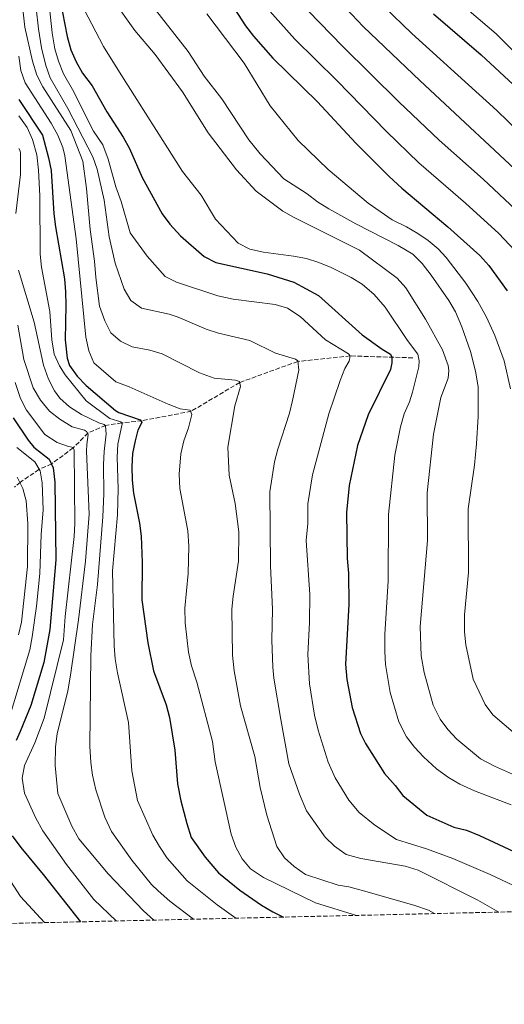
# Model space of a CAD drawing. Units: metres. Extents: x 658457 to 661919, y 4737193 to 4739586.
# Drawn here: x 661068 to 661254, y 4737221 to 4737600 of the extents above; entities that cross this region are included whole.
import ezdxf

# ---------------------------------------------------------------- set-up
doc = ezdxf.new("R2010")
doc.units = ezdxf.units.M
doc.header["$MEASUREMENT"] = 0
doc.linetypes.add('DGN Style 3', pattern=[2.435891, 1.739922, -0.695969])
for name, color, linetype, lineweight in [('Barranco lineal', 142, 'DGN Style 3', 13), ('Curva de nivel directora', 30, 'Continuous', 30), ('Curva de nivel intermedia', 30, 'Continuous', 0), ('Zona arbolada', 92, 'DGN Style 3', 0)]:
    doc.layers.add(name, color=color, linetype=linetype, lineweight=lineweight)

msp = doc.modelspace()

# ---------------------------------------------------------------- linework, layer by layer
at = {"layer": 'Barranco lineal', "color": 142, "linetype": 'DGN Style 3', "lineweight": 13}
msp.add_polyline3d([(661218.73, 4737469.72, 877.43), (661194.69, 4737470.47, 870), (661174.53, 4737468.33, 865), (661152.25, 4737460.27, 860), (661133.57, 4737449.19, 855), (661114.68, 4737445.56, 850), (661106.89, 4737444.7, 845), (661100.69, 4737443.72, 840), (661093.9, 4737440.84, 835), (661088.26, 4737435.11, 830), (661079.92, 4737428.99, 825), (661075.08, 4737426.83, 820), (661067.92, 4737421.94, 815), (661065.73, 4737420.06, 813.43)], dxfattribs=at)
at = {"layer": 'Curva de nivel directora', "color": 30, "linetype": 'Continuous', "lineweight": 30, "flags": 128}
for points, elevation in [([(661081.46, 4737616.36), (661085.93, 4737593.22), (661087.38, 4737588.11), (661089.37, 4737583.51), (661091.82, 4737579.09), (661095.47, 4737574.24), (661101.19, 4737564.29), (661107.48, 4737554.55), (661109.89, 4737550.15), (661114.76, 4737539.02), (661122.4, 4737525.05), (661125.4, 4737521.05), (661129.49, 4737516.63), (661138.6, 4737508.64), (661143.09, 4737506.41), (661162.73, 4737501.97), (661173.05, 4737498.79), (661182.54, 4737493.66), (661199.33, 4737478.55), (661207.05, 4737473.06), (661210.18, 4737471.19), (661210.69, 4737469.94), (661210.74, 4737467.82), (661210.21, 4737465.29), (661201.62, 4737447.88), (661197.54, 4737436.1), (661194.27, 4737420.65), (661193.24, 4737410.23), (661193.58, 4737392.58), (661194.09, 4737386.98), (661194.13, 4737374.98), (661192.95, 4737352.03), (661193.36, 4737346.13), (661195.51, 4737335.29), (661198.66, 4737325.29), (661200.54, 4737321.51), (661207.93, 4737309.95), (661211.99, 4737305.39), (661214.97, 4737301.48), (661224.13, 4737293.93), (661234.57, 4737289.4), (661239.42, 4737288.17), (661244.34, 4737286.13), (661261.17, 4737278.39)], 875), ([(661141.99, 4737616.71), (661154.42, 4737597.33), (661157.48, 4737593.37), (661164.93, 4737584.86), (661182.17, 4737568.15), (661196.9, 4737552.18), (661209.62, 4737539.46), (661214.51, 4737534.97), (661232.24, 4737520.07), (661244.58, 4737509.04), (661248.01, 4737505.27), (661254.98, 4737495.45)], 900), ([(661226.66, 4737601.92), (661244.98, 4737586.17), (661259.18, 4737573.11)], 925), ([(661067.34, 4737568.97), (661076.37, 4737555.28), (661078.77, 4737546.62), (661079.73, 4737541.71), (661080.76, 4737525.08), (661081.38, 4737520.12), (661084.84, 4737500.11), (661085.33, 4737495.13), (661085.41, 4737489.99), (661085.12, 4737476.6), (661085.85, 4737469.55), (661086.77, 4737466.77), (661089.79, 4737462.68), (661093.25, 4737459.13), (661104.54, 4737449.54), (661105.81, 4737448.67), (661114, 4737445.84), (661114.6, 4737444.88), (661113.11, 4737441.95), (661112.03, 4737437.86), (661110.97, 4737433.01), (661110.78, 4737428.01), (661110.88, 4737422.68), (661111.47, 4737417.68), (661113.74, 4737406.16), (661114.3, 4737401.19), (661114.72, 4737391.19), (661114.62, 4737376.77), (661116.86, 4737360.14), (661119.06, 4737349.41), (661123.96, 4737336.32), (661125.27, 4737331.49), (661127.27, 4737318.93), (661128.34, 4737306.03), (661129.54, 4737299.47), (661131.85, 4737290.71), (661133.6, 4737285.33), (661138.98, 4737277.8), (661144.03, 4737271.8), (661152.22, 4737265.15), (661160.6, 4737259.33), (661164.9, 4737256.79), (661169.01, 4737254.78)], 850), ([(661065.14, 4737446.69), (661070.89, 4737438.1), (661073.11, 4737435.34), (661079.01, 4737430.81), (661080.53, 4737427.45), (661081.12, 4737421.95), (661081.59, 4737392.09), (661079.28, 4737365.37), (661076.92, 4737352.59), (661071.93, 4737336.14), (661067.87, 4737326.16), (661066.3, 4737322.67)], 825), ([(661064.81, 4737286.04), (661068.05, 4737281.52), (661076.73, 4737271.12), (661091.02, 4737252.97)], 825)]:
    msp.add_lwpolyline(points, dxfattribs=dict(at, elevation=elevation))
at = {"layer": 'Curva de nivel intermedia', "color": 30, "linetype": 'Continuous', "lineweight": 0, "flags": 128}
for points, elevation in [([(661098.21, 4737718.22), (661102.26, 4737709.31), (661104.83, 4737705.01), (661113.38, 4737692.76), (661116.43, 4737685.41), (661118.67, 4737680.94), (661129.43, 4737662.38), (661132.53, 4737658.45), (661146.2, 4737644.3), (661153.92, 4737634.1), (661157.79, 4737629.53), (661174.35, 4737607.57), (661191.7, 4737589.53), (661213.35, 4737568.17), (661228.91, 4737553.4), (661245.76, 4737538.37), (661258.21, 4737526.8)], 910), ([(661124.84, 4737692.86), (661126.87, 4737687.96), (661129.15, 4737683.51), (661131.18, 4737680.26), (661134.98, 4737675.62), (661138.16, 4737669.45), (661141.28, 4737665.54), (661150.57, 4737655.73), (661153.79, 4737651.91), (661162.09, 4737640.3), (661171.17, 4737628.54), (661182.79, 4737614.67), (661186.68, 4737611.03), (661199.71, 4737597.08), (661221.58, 4737576.16), (661265.57, 4737535.14)], 915), ([(661077.69, 4737617.56), (661080.18, 4737594.58), (661081.23, 4737588.53), (661082.53, 4737583.71)], 870), ([(661067.82, 4737612.93), (661069.66, 4737596.86), (661072.54, 4737583.76), (661074.3, 4737578.38), (661076.52, 4737573.9), (661087.35, 4737557.07), (661091.9, 4737545.26), (661093.39, 4737534.8), (661094.75, 4737519.1), (661096.45, 4737506.94), (661096.87, 4737500.56), (661098.29, 4737489.62), (661100.4, 4737483.9), (661102.71, 4737479.4), (661106.36, 4737476.08), (661110.9, 4737473.98), (661117.66, 4737472.64), (661122.47, 4737471.27), (661136.82, 4737464.03), (661142.36, 4737461.93), (661150.59, 4737461.11), (661152.15, 4737460.66), (661152.58, 4737458.73), (661150.41, 4737451.24), (661147.63, 4737435.41), (661148.23, 4737424.62), (661150.49, 4737413.8), (661151.87, 4737402.89), (661151.71, 4737391.57), (661149.66, 4737378.08), (661149.24, 4737373.09), (661149.51, 4737355.46), (661150.05, 4737349.49), (661152.55, 4737335.95), (661158.04, 4737316.55), (661160.13, 4737304.55), (661162.65, 4737293.91), (661166.51, 4737281.95), (661169.5, 4737277.56), (661173.18, 4737274.19), (661177.46, 4737271.19), (661190.03, 4737267.05), (661194.2, 4737266.45), (661201.21, 4737264.56), (661219.51, 4737259.22), (661224.77, 4737257.4), (661227.16, 4737256.14)], 860), ([(661103.29, 4737607.76), (661111.96, 4737595.51), (661119.73, 4737586.31), (661130.24, 4737572.02), (661140.13, 4737556.25), (661150.97, 4737541.96), (661158.55, 4737533.74), (661168.8, 4737526.16), (661173.1, 4737523.61), (661198.33, 4737511.09), (661212.77, 4737500.32), (661216.04, 4737496.64), (661223.63, 4737484.6), (661230.16, 4737472.84), (661232.32, 4737466.78), (661232.55, 4737464.85), (661232.32, 4737461.95), (661229.57, 4737454.44), (661226.66, 4737440.45), (661224.34, 4737417.83), (661224.39, 4737399.57), (661221.57, 4737366.52), (661221.93, 4737355.14), (661223.16, 4737348.77), (661226.54, 4737336.24), (661229.26, 4737330.88), (661232.27, 4737326.85), (661235.66, 4737323.19), (661244.75, 4737315.63), (661250.12, 4737312.82), (661267.52, 4737305.14)], 885), ([(661117.01, 4737607.12), (661132.44, 4737587.42), (661138.61, 4737578.01), (661145.32, 4737569.25), (661155.69, 4737553.52), (661160.15, 4737548.09), (661169.2, 4737538.52), (661178.22, 4737532.8), (661182.17, 4737529.74), (661186.44, 4737526.97), (661196.84, 4737521.25), (661213.16, 4737512.9), (661218.74, 4737509.53), (661222.33, 4737506.04), (661225.79, 4737501.44), (661232.65, 4737491.71), (661235.14, 4737487.38), (661237.64, 4737481.64), (661240.93, 4737472.21), (661242.86, 4737464.58), (661243.87, 4737458.56), (661243.91, 4737447.14), (661243.3, 4737436.73), (661242.45, 4737428.44), (661240.07, 4737411.75), (661240.18, 4737387.27), (661238.58, 4737370.99), (661238.61, 4737364.41), (661239.09, 4737359.43), (661241.98, 4737346.19), (661246.64, 4737336.53), (661249.55, 4737332.49), (661258.28, 4737325.04)], 890), ([(661233.47, 4737609.17), (661250.75, 4737594.21), (661276.24, 4737569.06)], 930), ([(661074.06, 4737604.08), (661074.89, 4737596.21), (661076.01, 4737588.92), (661077.7, 4737582.09), (661079.4, 4737577.37), (661086.16, 4737565.62), (661095.82, 4737546.94), (661097.4, 4737542.2), (661100.13, 4737530.39)], 865), ([(661092.47, 4737603.57), (661099.88, 4737589.36), (661106.02, 4737579.46), (661130.23, 4737541.34), (661137.45, 4737532.3), (661142.87, 4737523.06), (661151.66, 4737513.82), (661156.11, 4737511.53), (661161.43, 4737510.31), (661172.95, 4737508.83), (661177.91, 4737507.87), (661182.67, 4737506.36), (661187.4, 4737504.42), (661195.08, 4737500.67), (661199.32, 4737498.02), (661203.97, 4737494.13), (661208.17, 4737489.16), (661216.71, 4737476.42), (661220.64, 4737471.1), (661221.27, 4737468.59), (661221.03, 4737466.27), (661218.6, 4737456.56), (661217.43, 4737452.84), (661215.46, 4737448.25), (661213.99, 4737443.24), (661211.85, 4737432.31), (661209.44, 4737409.48), (661209.35, 4737383.89), (661208.04, 4737363.58), (661207.96, 4737356.86), (661208.29, 4737351.87), (661210.09, 4737341.14), (661213.44, 4737329.88), (661216.36, 4737324.04), (661219.41, 4737320.05), (661222.9, 4737316.33), (661227.93, 4737311.79), (661232.54, 4737308.5), (661236.8, 4737305.88), (661242.52, 4737303.29), (661256.53, 4737297.95)], 880), ([(661162.7, 4737604.27), (661173.4, 4737592.21), (661189.61, 4737576.27), (661208.69, 4737556.67), (661221.09, 4737544.72), (661239, 4737529.22), (661251.8, 4737517.51), (661260.08, 4737508.82)], 905), ([(661207.71, 4737604.63), (661218.44, 4737594.43), (661251.01, 4737564.84), (661272.96, 4737543.5)], 920), ([(661139.54, 4737601.97), (661153.92, 4737582.98), (661163.96, 4737566.57), (661174.66, 4737553.25), (661186.2, 4737542.09), (661201.58, 4737529.21), (661210.81, 4737522.72), (661216.38, 4737520.03), (661220.7, 4737517.52), (661224.61, 4737514.87), (661228.47, 4737511.67), (661231.61, 4737508.34), (661239.1, 4737498.37), (661243.77, 4737491.36), (661247.04, 4737485.42), (661250.31, 4737478.33), (661253.9, 4737468.54), (661256.33, 4737457.86)], 895), ([(661067.34, 4737585.63), (661068.13, 4737580.13), (661069.83, 4737575.42), (661079.76, 4737559.95), (661082.37, 4737555.26), (661084.29, 4737550.61), (661085.04, 4737547.38), (661089.37, 4737515.44), (661093.13, 4737477.69), (661094.21, 4737472.39), (661096.13, 4737467.76), (661104.61, 4737460.5), (661109.77, 4737458.58), (661124.71, 4737451.91), (661129.38, 4737450.12), (661133.18, 4737449.57), (661133.89, 4737447.94), (661132.54, 4737442.78), (661130.71, 4737437.81), (661129.57, 4737432.89), (661128.93, 4737425), (661129.24, 4737419.5), (661132.28, 4737403.2), (661132.69, 4737397.34), (661132.4, 4737386.89), (661131.14, 4737373.48), (661131.25, 4737367.87), (661132.59, 4737356.64), (661133.69, 4737351.4), (661135.78, 4737345.03), (661141.71, 4737322.28), (661142.78, 4737314.5), (661148.96, 4737286.66), (661150.8, 4737281.67), (661153.12, 4737277.17), (661156.36, 4737273.36), (661161.38, 4737270), (661181.42, 4737260.33), (661197.12, 4737255.44)], 855), ([(661082.53, 4737583.71), (661084.45, 4737578.89), (661087.93, 4737572.9), (661096.03, 4737556.89), (661099.59, 4737551.65), (661101.73, 4737546.09), (661104.66, 4737535.41), (661106.61, 4737529.83), (661110.14, 4737517.81), (661116.61, 4737508.75), (661123.54, 4737501.05), (661127.99, 4737498.78), (661143.82, 4737493.5), (661149.7, 4737492.26), (661165.85, 4737490.2), (661170.64, 4737488.81), (661175.52, 4737485.56), (661185.17, 4737476.64), (661194, 4737471.32), (661194.69, 4737470.56), (661194.35, 4737468.43), (661192.66, 4737465.69), (661190.82, 4737461.04), (661186.54, 4737448.23), (661180.24, 4737424.8), (661178.38, 4737413.62), (661178.39, 4737406.09), (661177.75, 4737399.59), (661179.14, 4737378.72), (661179.01, 4737368.01), (661178.44, 4737355.77), (661179.09, 4737344.41), (661180.95, 4737332.41), (661182.38, 4737326.6), (661186.25, 4737314.32), (661188.97, 4737308.26), (661194.23, 4737299.74), (661198.13, 4737295.02), (661204.15, 4737290.11), (661212.54, 4737284.58), (661224.07, 4737281.04), (661234.18, 4737277.28), (661248.46, 4737271.18), (661259.59, 4737265.91)], 870), ([(661067.34, 4737562.72), (661070.53, 4737558.24), (661072.59, 4737553.68), (661074.3, 4737547.75), (661074.93, 4737541.82), (661075.41, 4737532.05), (661075.58, 4737509.57), (661076.11, 4737504.6), (661079.22, 4737487.49), (661080.02, 4737476.67), (661080.91, 4737471.17), (661083, 4737466.64), (661085.13, 4737463.23), (661093.17, 4737453.23), (661102.31, 4737446.45), (661106.59, 4737445.09), (661107.09, 4737444.42), (661105.41, 4737436.55), (661105.12, 4737431.56), (661105.47, 4737419.33), (661105.3, 4737409.34), (661103.31, 4737387.89), (661103.98, 4737359.02), (661104.32, 4737354.03), (661105.2, 4737348.67), (661109.45, 4737329.52), (661110.71, 4737311.01), (661112.92, 4737299.6), (661118.9, 4737286.27), (661121.44, 4737281.97), (661124.4, 4737277.48), (661132.07, 4737268.7), (661143.63, 4737259.49), (661150.75, 4737254.36)], 845), ([(661067.38, 4737550.16), (661067.88, 4737549.3), (661067.99, 4737548.23), (661067.97, 4737540.24), (661066.14, 4737525.17)], 840), ([(661100.13, 4737530.39), (661102.06, 4737516.21), (661104.39, 4737506.09), (661107.88, 4737496.1), (661110.35, 4737491.75), (661114.47, 4737488.8), (661125.11, 4737486.48), (661128.61, 4737485.39), (661139.35, 4737480.77), (661144.11, 4737479.24), (661156.06, 4737476.36), (661165.93, 4737471.55), (661173.64, 4737469.28), (661174.62, 4737468.62), (661174.98, 4737465.05), (661172.52, 4737453.28), (661171.32, 4737448.43), (661166.89, 4737434.6), (661165.66, 4737429.75), (661163.84, 4737418.18), (661164.12, 4737389.84), (661164.85, 4737373.12), (661164.61, 4737361.21), (661164.95, 4737350.9), (661165.38, 4737346.62), (661167.99, 4737330.76), (661171.1, 4737313.75), (661175.2, 4737302), (661177.93, 4737295.59), (661185.1, 4737285.48), (661188.73, 4737282.05), (661193.11, 4737278.85), (661198.82, 4737277.35), (661215.81, 4737274.39), (661220.87, 4737272.85), (661243.74, 4737261.3), (661251.77, 4737256.71)], 865), ([(661067.23, 4737503.38), (661073.21, 4737483.4), (661076.8, 4737466.85), (661078.75, 4737461.47), (661081.08, 4737457.05), (661083.15, 4737454.21), (661086.85, 4737450.84), (661091.45, 4737447.99), (661098.11, 4737444.8), (661100.19, 4737444.1), (661100.69, 4737443.53), (661100.94, 4737440.54)], 840), ([(661066.96, 4737482.24), (661069.24, 4737469.07), (661072.84, 4737458.21), (661075.65, 4737453.43), (661079.12, 4737449.25), (661083.08, 4737446.2), (661087.85, 4737443.23), (661092.63, 4737441.89), (661093.4, 4737441.41), (661094.01, 4737440.26), (661093.41, 4737436.47), (661093.36, 4737433.86), (661094.31, 4737409.62), (661092.95, 4737391.63), (661090.22, 4737369.09), (661087.17, 4737347.72), (661086.13, 4737341.7), (661082.11, 4737325.17), (661081.46, 4737320.21), (661081.3, 4737313.06), (661082.37, 4737302.28), (661087.76, 4737289.78), (661090.38, 4737284.89), (661101.68, 4737271.38), (661115.28, 4737257.19), (661119.21, 4737253.63)], 835), ([(661065.99, 4737460.2), (661067.95, 4737454.05), (661070.3, 4737449.63), (661077.32, 4737440.21), (661082.03, 4737437.21), (661086.03, 4737435.74), (661088.26, 4737435.3), (661088.57, 4737434.24), (661088.85, 4737406.09), (661088.63, 4737401.1)], 830), ([(661100.94, 4737440.54), (661100.11, 4737433.75), (661099.85, 4737428.75), (661099.96, 4737417.49), (661099.66, 4737408.58), (661097.59, 4737382.64), (661095.65, 4737367.28), (661095.03, 4737355.17), (661094.67, 4737320.43), (661094.99, 4737314.25), (661095.64, 4737309.29), (661096.9, 4737303.68), (661100.36, 4737293.16), (661102.99, 4737287.64), (661110.74, 4737276.64), (661118.38, 4737267.31), (661120.85, 4737264.94), (661125.38, 4737260.87), (661134.46, 4737253.98)], 840), ([(661066.53, 4737435.32), (661073.48, 4737429.8), (661075.58, 4737426.26), (661076.35, 4737421.63), (661076.73, 4737411.32), (661075.98, 4737401.79), (661075.36, 4737386.8), (661074.12, 4737374.28), (661072.52, 4737362.44), (661071.52, 4737357.54), (661063.76, 4737331.59)], 820), ([(661066.69, 4737423.88), (661068.91, 4737419.57), (661070.12, 4737414.71), (661070.82, 4737406.06), (661070.73, 4737389.49), (661068.3, 4737368.18), (661067.27, 4737363.29)], 815), ([(661088.63, 4737401.1), (661085.13, 4737370.31), (661084.44, 4737361.3), (661077.01, 4737331.25), (661073.53, 4737321.7), (661069.45, 4737313.11), (661068.66, 4737308.15), (661069.56, 4737302.36), (661073.84, 4737292.86), (661076.56, 4737287.93), (661085.62, 4737275.03), (661096.19, 4737261.6), (661104.7, 4737253.29)], 830), ([(661059.31, 4737276.05), (661067.99, 4737262.73), (661077.15, 4737252.65)], 820)]:
    msp.add_lwpolyline(points, dxfattribs=dict(at, elevation=elevation))
at = {"layer": 'Zona arbolada', "color": 92, "linetype": 'DGN Style 3', "lineweight": 0}
msp.add_polyline3d([(661758.3, 4737268.48, 946.03), (659726.69, 4737221.27, 793.22)], dxfattribs=at)

doc.saveas('drawing.dxf')
